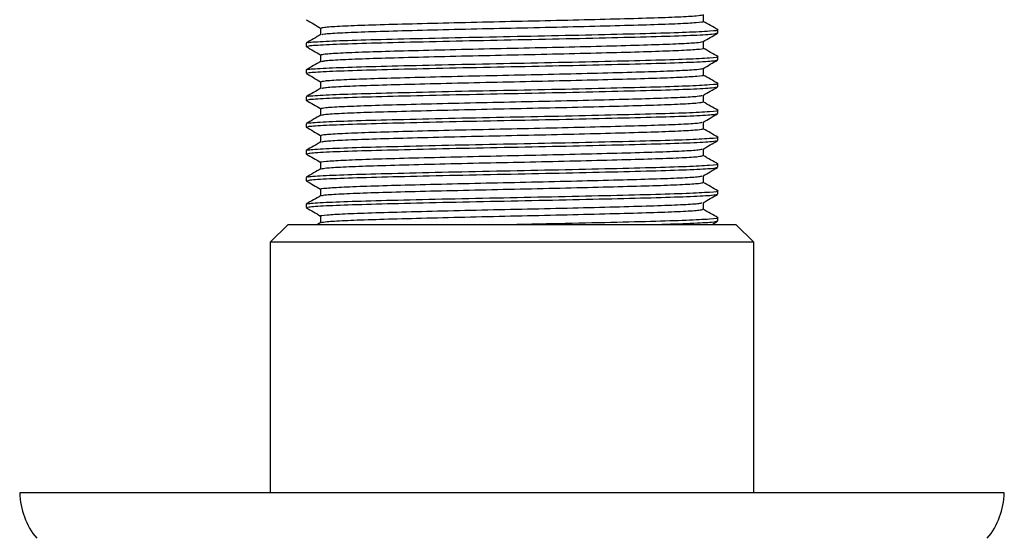
# Model space of a CAD drawing. Units: millimetres. Extents: x 3 to 2746, y 5 to 2745.
# Drawn here: x 1420 to 1475, y 596 to 625 of the extents above; entities that cross this region are included whole.
import ezdxf

# ---------------------------------------------------------------- set-up
doc = ezdxf.new("R2010")
doc.units = ezdxf.units.MM

msp = doc.modelspace()

# ---------------------------------------------------------------- linework, layer by layer
at = {"color": 7, "linetype": 'Continuous', "lineweight": 25}
for p, q in [((1459.189, 623.955), (1459.189, 624.142)), ((1436.189, 623.392), (1436.189, 623.205)), ((1459.189, 622.455), (1459.189, 622.642)), ((1436.189, 621.892), (1436.189, 621.705)), ((1459.189, 620.955), (1459.189, 621.142)), ((1436.189, 620.392), (1436.189, 620.205)), ((1459.189, 619.455), (1459.189, 619.642)), ((1436.189, 618.892), (1436.189, 618.705)), ((1459.189, 617.955), (1459.189, 618.142)), ((1436.189, 617.392), (1436.189, 617.205)), ((1459.189, 616.455), (1459.189, 616.642)), ((1436.189, 615.892), (1436.189, 615.705)), ((1459.189, 614.955), (1459.189, 615.142)), ((1436.189, 614.392), (1436.189, 614.205)), ((1435.189, 613.267), (1434.189, 612.267)), ((1435.189, 613.267), (1460.189, 613.267)), ((1437.012, 613.372), (1436.832, 613.267)), ((1458.87, 613.267), (1459.174, 613.443)), ((1459.189, 613.455), (1459.189, 613.642)), ((1461.189, 612.267), (1460.189, 613.267)), ((1434.189, 612.267), (1434.189, 598.267)), ((1461.189, 612.267), (1434.189, 612.267)), ((1461.189, 598.267), (1461.189, 612.267)), ((1447.689, 598.267), (1420.189, 598.267)), ((1475.189, 598.267), (1447.689, 598.267))]:
    msp.add_line(p, q, dxfattribs=at)
for centre, start, end in [((1424.387, 598.39), 181.6699, 219.3348), ((1470.991, 598.39), 320.6652, 358.3301)]:
    msp.add_arc(centre, 4.2, start, end, dxfattribs=at)
for points, knots in [([(1437.036, 624.236), (1437.066, 624.252), (1437.13, 624.287), (1437.977, 624.344), (1439.369, 624.402), (1441.254, 624.457), (1443.51, 624.516), (1446.012, 624.576), (1448.605, 624.63), (1451.149, 624.688), (1453.495, 624.748), (1455.501, 624.804), (1457.044, 624.861), (1458.076, 624.919), (1458.257, 624.956), (1458.344, 624.974)], [0, 0, 0, 0, 0.066966, 0.145899, 0.22429, 0.30124, 0.379941, 0.458689, 0.535665, 0.613986, 0.692943, 0.770275, 0.848073, 0.927088, 1, 1, 1, 1]), ([(1458.377, 624.611), (1458.377, 624.673), (1458.377, 624.797), (1458.377, 624.921), (1458.377, 624.983)], [0, 0, 0, 0, 0.503122, 1, 1, 1, 1]), ([(1436.194, 624.698), (1436.33, 624.619), (1436.599, 624.464), (1436.868, 624.309), (1437.001, 624.232)], [0, 0, 0, 0, 0.504799, 1, 1, 1, 1]), ([(1437.079, 623.872), (1437.105, 623.884), (1437.171, 623.915), (1437.982, 623.969), (1439.368, 624.027), (1441.254, 624.082), (1443.51, 624.141), (1446.012, 624.201), (1448.605, 624.255), (1451.149, 624.313), (1453.496, 624.373), (1455.495, 624.429), (1457.064, 624.486), (1458.025, 624.546), (1458.443, 624.586), (1458.358, 624.606), (1458.351, 624.608)], [0, 0, 0, 0, 0.052055, 0.131219, 0.209839, 0.287014, 0.365945, 0.444923, 0.522124, 0.600674, 0.679862, 0.75742, 0.835445, 0.914691, 0.992847, 1, 1, 1, 1]), ([(1459.188, 624.139), (1459.052, 624.217), (1458.781, 624.373), (1458.511, 624.53), (1458.376, 624.608)], [0, 0, 0, 0, 0.4993313, 1, 1, 1, 1]), ([(1437.012, 623.872), (1436.877, 623.793), (1436.606, 623.637), (1436.335, 623.48), (1436.2, 623.402)], [0, 0, 0, 0, 0.501006, 1, 1, 1, 1]), ([(1436.292, 623.402), (1436.282, 623.409), (1436.242, 623.437), (1437.037, 623.49), (1438.624, 623.556), (1440.93, 623.617), (1443.715, 623.685), (1446.797, 623.75), (1449.943, 623.812), (1452.925, 623.88), (1455.515, 623.944), (1457.561, 624.006), (1458.783, 624.074), (1459.306, 624.117), (1459.185, 624.139), (1459.183, 624.139)], [0, 0, 0, 0, 0.029547, 0.118289, 0.206846, 0.293722, 0.382603, 0.470945, 0.55793, 0.646911, 0.735002, 0.822164, 0.911208, 0.999013, 1, 1, 1, 1]), ([(1436.283, 623.205), (1436.279, 623.218), (1436.27, 623.252), (1437.207, 623.312), (1438.916, 623.377), (1441.298, 623.439), (1444.138, 623.507), (1447.243, 623.571), (1450.38, 623.634), (1453.317, 623.702), (1455.847, 623.765), (1457.763, 623.828), (1458.981, 623.895), (1459.103, 623.935), (1459.161, 623.955)], [0, 0, 0, 0, 0.055067, 0.142323, 0.228941, 0.314348, 0.401691, 0.488051, 0.573655, 0.661047, 0.747115, 0.832984, 0.920388, 1, 1, 1, 1]), ([(1437.001, 624.236), (1437.001, 624.173), (1437.001, 624.05), (1437.001, 623.926), (1437.001, 623.865)], [0, 0, 0, 0, 0.506802, 1, 1, 1, 1]), ([(1458.362, 623.474), (1458.497, 623.552), (1458.767, 623.708), (1459.038, 623.865), (1459.174, 623.943)], [0, 0, 0, 0, 0.4991087, 1, 1, 1, 1]), ([(1436.194, 623.198), (1436.33, 623.119), (1436.599, 622.964), (1436.868, 622.809), (1437.001, 622.732)], [0, 0, 0, 0, 0.5047379, 1, 1, 1, 1]), ([(1437.028, 622.736), (1437.064, 622.753), (1437.142, 622.788), (1438.016, 622.846), (1439.426, 622.904), (1441.325, 622.959), (1443.592, 623.018), (1446.1, 623.078), (1448.694, 623.132), (1451.234, 623.19), (1453.569, 623.25), (1455.562, 623.306), (1457.087, 623.363), (1458.092, 623.421), (1458.257, 623.457), (1458.335, 623.474)], [0, 0, 0, 0, 0.069634, 0.148589, 0.226922, 0.303895, 0.382637, 0.461347, 0.538302, 0.616684, 0.695622, 0.772889, 0.850766, 0.929784, 1, 1, 1, 1]), ([(1458.377, 623.111), (1458.377, 623.173), (1458.377, 623.297), (1458.377, 623.421), (1458.377, 623.483)], [0, 0, 0, 0, 0.503188, 1, 1, 1, 1]), ([(1436.292, 621.902), (1436.282, 621.909), (1436.242, 621.937), (1437.037, 621.99), (1438.624, 622.056), (1440.93, 622.117), (1443.715, 622.185), (1446.797, 622.25), (1449.943, 622.312), (1452.925, 622.38), (1455.515, 622.444), (1457.561, 622.506), (1458.783, 622.574), (1459.306, 622.617), (1459.185, 622.639), (1459.183, 622.639)], [0, 0, 0, 0, 0.029541, 0.118284, 0.206841, 0.293718, 0.382599, 0.470942, 0.557927, 0.646908, 0.735, 0.822163, 0.911207, 0.999012, 1, 1, 1, 1]), ([(1437.001, 622.736), (1437.001, 622.673), (1437.001, 622.55), (1437.001, 622.426), (1437.001, 622.365)], [0, 0, 0, 0, 0.506735, 1, 1, 1, 1]), ([(1437.075, 622.372), (1437.107, 622.385), (1437.185, 622.417), (1438.02, 622.471), (1439.425, 622.529), (1441.325, 622.584), (1443.592, 622.643), (1446.1, 622.703), (1448.694, 622.757), (1451.233, 622.815), (1453.57, 622.875), (1455.556, 622.931), (1457.108, 622.988), (1458.047, 623.048), (1458.451, 623.087), (1458.364, 623.107), (1458.359, 623.108)], [0, 0, 0, 0, 0.054754, 0.133938, 0.212499, 0.289696, 0.368668, 0.447606, 0.524785, 0.603395, 0.682563, 0.760055, 0.838159, 0.917407, 0.995486, 1, 1, 1, 1]), ([(1459.188, 622.639), (1459.052, 622.717), (1458.781, 622.873), (1458.511, 623.03), (1458.376, 623.108)], [0, 0, 0, 0, 0.499367, 1, 1, 1, 1]), ([(1437.012, 622.372), (1436.877, 622.293), (1436.606, 622.137), (1436.335, 621.98), (1436.2, 621.902)], [0, 0, 0, 0, 0.500951, 1, 1, 1, 1]), ([(1436.283, 621.705), (1436.279, 621.718), (1436.27, 621.752), (1437.207, 621.812), (1438.916, 621.877), (1441.298, 621.939), (1444.138, 622.007), (1447.243, 622.071), (1450.38, 622.134), (1453.317, 622.202), (1455.847, 622.265), (1457.763, 622.328), (1458.981, 622.395), (1459.103, 622.435), (1459.161, 622.455)], [0, 0, 0, 0, 0.055067, 0.142323, 0.228941, 0.314348, 0.401691, 0.488051, 0.573655, 0.661047, 0.747115, 0.832984, 0.920388, 1, 1, 1, 1]), ([(1458.362, 621.974), (1458.497, 622.052), (1458.767, 622.208), (1459.039, 622.365), (1459.174, 622.443)], [0, 0, 0, 0, 0.499159, 1, 1, 1, 1]), ([(1436.194, 621.698), (1436.33, 621.619), (1436.599, 621.464), (1436.868, 621.309), (1437.001, 621.232)], [0, 0, 0, 0, 0.5046769, 1, 1, 1, 1]), ([(1437.02, 621.236), (1437.063, 621.253), (1437.154, 621.289), (1438.054, 621.348), (1439.484, 621.406), (1441.397, 621.461), (1443.675, 621.52), (1446.188, 621.579), (1448.782, 621.634), (1451.317, 621.692), (1453.643, 621.752), (1455.622, 621.807), (1457.13, 621.865), (1458.107, 621.922), (1458.258, 621.958), (1458.328, 621.974)], [0, 0, 0, 0, 0.072303, 0.151276, 0.229549, 0.306551, 0.385332, 0.464001, 0.540941, 0.619381, 0.698299, 0.775506, 0.853461, 0.932478, 1, 1, 1, 1]), ([(1437.071, 620.872), (1437.108, 620.886), (1437.198, 620.918), (1438.059, 620.973), (1439.482, 621.031), (1441.397, 621.086), (1443.675, 621.145), (1446.188, 621.204), (1448.782, 621.259), (1451.317, 621.317), (1453.645, 621.377), (1455.616, 621.432), (1457.152, 621.49), (1458.067, 621.55), (1458.46, 621.588), (1458.371, 621.607), (1458.369, 621.608)], [0, 0, 0, 0, 0.057455, 0.136657, 0.215157, 0.292382, 0.371391, 0.450288, 0.52745, 0.606117, 0.685264, 0.762694, 0.840875, 0.920121, 0.998121, 1, 1, 1, 1]), ([(1459.188, 621.139), (1459.052, 621.217), (1458.781, 621.373), (1458.511, 621.53), (1458.376, 621.608)], [0, 0, 0, 0, 0.499404, 1, 1, 1, 1]), ([(1458.377, 621.611), (1458.377, 621.673), (1458.377, 621.797), (1458.377, 621.921), (1458.377, 621.983)], [0, 0, 0, 0, 0.503255, 1, 1, 1, 1]), ([(1436.292, 620.402), (1436.282, 620.409), (1436.242, 620.437), (1437.037, 620.49), (1438.624, 620.556), (1440.93, 620.617), (1443.715, 620.685), (1446.797, 620.75), (1449.943, 620.812), (1452.925, 620.88), (1455.515, 620.944), (1457.561, 621.006), (1458.783, 621.074), (1459.306, 621.117), (1459.185, 621.139), (1459.183, 621.139)], [0, 0, 0, 0, 0.029535, 0.118278, 0.206836, 0.293714, 0.382595, 0.470939, 0.557924, 0.646906, 0.734998, 0.822162, 0.911207, 0.999012, 1, 1, 1, 1]), ([(1436.283, 620.205), (1436.279, 620.218), (1436.27, 620.252), (1437.207, 620.312), (1438.916, 620.377), (1441.298, 620.439), (1444.138, 620.507), (1447.243, 620.571), (1450.38, 620.634), (1453.317, 620.702), (1455.847, 620.765), (1457.763, 620.828), (1458.981, 620.895), (1459.103, 620.935), (1459.161, 620.955)], [0, 0, 0, 0, 0.055067, 0.142323, 0.228941, 0.314348, 0.401691, 0.488051, 0.573655, 0.661047, 0.747115, 0.832984, 0.920388, 1, 1, 1, 1]), ([(1437.001, 621.236), (1437.001, 621.173), (1437.001, 621.05), (1437.001, 620.926), (1437.001, 620.865)], [0, 0, 0, 0, 0.5066682, 1, 1, 1, 1]), ([(1437.012, 620.872), (1436.877, 620.793), (1436.606, 620.637), (1436.335, 620.48), (1436.2, 620.402)], [0, 0, 0, 0, 0.500896, 1, 1, 1, 1]), ([(1437.011, 619.736), (1437.061, 619.754), (1437.166, 619.791), (1438.094, 619.85), (1439.542, 619.908), (1441.469, 619.963), (1443.758, 620.022), (1446.276, 620.081), (1448.87, 620.136), (1451.401, 620.194), (1453.717, 620.254), (1455.682, 620.309), (1457.172, 620.367), (1458.122, 620.424), (1458.259, 620.458), (1458.32, 620.474)], [0, 0, 0, 0, 0.074971, 0.15396, 0.232171, 0.309209, 0.388026, 0.466652, 0.543583, 0.622079, 0.700974, 0.778128, 0.856158, 0.935172, 1, 1, 1, 1]), ([(1458.362, 620.474), (1458.497, 620.552), (1458.767, 620.708), (1459.039, 620.865), (1459.174, 620.943)], [0, 0, 0, 0, 0.499209, 1, 1, 1, 1]), ([(1458.377, 620.111), (1458.377, 620.173), (1458.377, 620.297), (1458.377, 620.421), (1458.377, 620.483)], [0, 0, 0, 0, 0.503322, 1, 1, 1, 1]), ([(1436.194, 620.198), (1436.33, 620.119), (1436.599, 619.964), (1436.868, 619.809), (1437.001, 619.732)], [0, 0, 0, 0, 0.504616, 1, 1, 1, 1]), ([(1437.065, 619.372), (1437.109, 619.386), (1437.212, 619.419), (1438.098, 619.475), (1439.54, 619.533), (1441.469, 619.588), (1443.757, 619.647), (1446.276, 619.706), (1448.87, 619.761), (1451.401, 619.819), (1453.717, 619.879), (1455.681, 619.934), (1457.175, 619.992), (1458.163, 620.052), (1458.305, 620.089), (1458.376, 620.108)], [0, 0, 0, 0, 0.060126, 0.139298, 0.21769, 0.294906, 0.373905, 0.452713, 0.529822, 0.6085, 0.687577, 0.76491, 0.843121, 0.922318, 1, 1, 1, 1]), ([(1459.188, 619.639), (1459.052, 619.717), (1458.781, 619.873), (1458.511, 620.03), (1458.376, 620.108)], [0, 0, 0, 0, 0.49944, 1, 1, 1, 1]), ([(1437.012, 619.372), (1436.877, 619.293), (1436.606, 619.137), (1436.335, 618.98), (1436.2, 618.902)], [0, 0, 0, 0, 0.500841, 1, 1, 1, 1]), ([(1436.292, 618.902), (1436.282, 618.909), (1436.242, 618.937), (1437.037, 618.99), (1438.624, 619.056), (1440.93, 619.117), (1443.715, 619.185), (1446.797, 619.25), (1449.943, 619.312), (1452.925, 619.38), (1455.515, 619.444), (1457.561, 619.506), (1458.783, 619.574), (1459.306, 619.617), (1459.185, 619.639), (1459.183, 619.639)], [0, 0, 0, 0, 0.029529, 0.118273, 0.206831, 0.293709, 0.382591, 0.470935, 0.557921, 0.646904, 0.734997, 0.82216, 0.911206, 0.999012, 1, 1, 1, 1]), ([(1436.283, 618.705), (1436.279, 618.718), (1436.27, 618.752), (1437.207, 618.812), (1438.916, 618.877), (1441.298, 618.939), (1444.138, 619.007), (1447.243, 619.071), (1450.38, 619.134), (1453.317, 619.202), (1455.847, 619.265), (1457.763, 619.328), (1458.981, 619.395), (1459.103, 619.435), (1459.161, 619.455)], [0, 0, 0, 0, 0.055067, 0.142323, 0.228941, 0.314348, 0.401691, 0.488051, 0.573655, 0.661047, 0.747115, 0.832984, 0.920388, 1, 1, 1, 1]), ([(1437.001, 619.736), (1437.001, 619.673), (1437.001, 619.55), (1437.001, 619.426), (1437.001, 619.365)], [0, 0, 0, 0, 0.506601, 1, 1, 1, 1]), ([(1458.362, 618.974), (1458.497, 619.052), (1458.767, 619.208), (1459.039, 619.365), (1459.174, 619.443)], [0, 0, 0, 0, 0.4992587, 1, 1, 1, 1]), ([(1437.001, 618.236), (1437.06, 618.255), (1437.179, 618.292), (1438.134, 618.352), (1439.6, 618.41), (1441.542, 618.465), (1443.841, 618.524), (1446.364, 618.583), (1448.958, 618.638), (1451.485, 618.696), (1453.79, 618.756), (1455.742, 618.811), (1457.213, 618.869), (1458.136, 618.925), (1458.259, 618.959), (1458.314, 618.974)], [0, 0, 0, 0, 0.077565, 0.156574, 0.234727, 0.311812, 0.390669, 0.469256, 0.54619, 0.624746, 0.703622, 0.780735, 0.858844, 0.937859, 1, 1, 1, 1]), ([(1458.377, 618.611), (1458.377, 618.673), (1458.377, 618.797), (1458.377, 618.921), (1458.377, 618.983)], [0, 0, 0, 0, 0.503389, 1, 1, 1, 1]), ([(1436.194, 618.698), (1436.33, 618.619), (1436.599, 618.464), (1436.868, 618.309), (1437.001, 618.232)], [0, 0, 0, 0, 0.5045551, 1, 1, 1, 1]), ([(1437.001, 618.236), (1437.001, 618.173), (1437.001, 618.05), (1437.001, 617.926), (1437.001, 617.865)], [0, 0, 0, 0, 0.506534, 1, 1, 1, 1]), ([(1437.059, 617.872), (1437.11, 617.887), (1437.226, 617.921), (1438.138, 617.977), (1439.599, 618.035), (1441.542, 618.09), (1443.841, 618.149), (1446.364, 618.208), (1448.958, 618.263), (1451.485, 618.321), (1453.79, 618.381), (1455.741, 618.436), (1457.217, 618.494), (1458.177, 618.553), (1458.304, 618.59), (1458.366, 618.608)], [0, 0, 0, 0, 0.062829, 0.142012, 0.220336, 0.29759, 0.37662, 0.455379, 0.532482, 0.61121, 0.690259, 0.767541, 0.845821, 0.92501, 1, 1, 1, 1]), ([(1459.188, 618.139), (1459.052, 618.217), (1458.781, 618.373), (1458.511, 618.53), (1458.376, 618.608)], [0, 0, 0, 0, 0.499477, 1, 1, 1, 1]), ([(1437.012, 617.872), (1436.877, 617.793), (1436.606, 617.637), (1436.335, 617.48), (1436.2, 617.402)], [0, 0, 0, 0, 0.500785, 1, 1, 1, 1]), ([(1436.292, 617.402), (1436.282, 617.409), (1436.242, 617.437), (1437.037, 617.49), (1438.624, 617.556), (1440.93, 617.617), (1443.715, 617.685), (1446.797, 617.75), (1449.943, 617.812), (1452.925, 617.88), (1455.515, 617.944), (1457.561, 618.006), (1458.783, 618.074), (1459.306, 618.117), (1459.185, 618.139), (1459.183, 618.139)], [0, 0, 0, 0, 0.029523, 0.118267, 0.206826, 0.293705, 0.382588, 0.470932, 0.557918, 0.646901, 0.734995, 0.822159, 0.911205, 0.999011, 1, 1, 1, 1]), ([(1436.283, 617.205), (1436.279, 617.218), (1436.27, 617.252), (1437.207, 617.312), (1438.916, 617.377), (1441.298, 617.439), (1444.138, 617.507), (1447.243, 617.571), (1450.38, 617.634), (1453.317, 617.702), (1455.847, 617.765), (1457.763, 617.828), (1458.981, 617.895), (1459.103, 617.935), (1459.161, 617.955)], [0, 0, 0, 0, 0.055067, 0.142323, 0.228941, 0.314348, 0.401691, 0.488051, 0.573655, 0.661047, 0.747115, 0.832984, 0.920388, 1, 1, 1, 1]), ([(1458.362, 617.474), (1458.497, 617.552), (1458.768, 617.708), (1459.039, 617.865), (1459.174, 617.943)], [0, 0, 0, 0, 0.499309, 1, 1, 1, 1]), ([(1436.194, 617.198), (1436.33, 617.119), (1436.599, 616.964), (1436.868, 616.809), (1437.001, 616.732)], [0, 0, 0, 0, 0.5044944, 1, 1, 1, 1]), ([(1437.012, 616.736), (1437.008, 616.736), (1436.906, 616.756), (1437.273, 616.794), (1438.157, 616.854), (1439.664, 616.912), (1441.613, 616.967), (1443.924, 617.026), (1446.452, 617.085), (1449.046, 617.139), (1451.568, 617.199), (1453.863, 617.258), (1455.801, 617.313), (1457.254, 617.371), (1458.15, 617.426), (1458.261, 617.459), (1458.308, 617.474)], [0, 0, 0, 0, 0.002941, 0.080565, 0.159557, 0.237615, 0.314719, 0.393579, 0.47209, 0.548999, 0.627578, 0.706397, 0.783442, 0.861593, 0.940572, 1, 1, 1, 1]), ([(1437.053, 616.372), (1437.111, 616.387), (1437.24, 616.422), (1438.179, 616.479), (1439.658, 616.537), (1441.615, 616.592), (1443.924, 616.651), (1446.452, 616.71), (1449.046, 616.764), (1451.568, 616.824), (1453.863, 616.883), (1455.8, 616.938), (1457.257, 616.996), (1458.19, 617.054), (1458.303, 617.091), (1458.357, 617.108)], [0, 0, 0, 0, 0.065535, 0.144726, 0.222979, 0.300277, 0.379335, 0.458043, 0.535146, 0.613922, 0.692939, 0.770177, 0.848524, 0.927701, 1, 1, 1, 1]), ([(1459.188, 616.639), (1459.052, 616.717), (1458.781, 616.873), (1458.511, 617.03), (1458.376, 617.108)], [0, 0, 0, 0, 0.499513, 1, 1, 1, 1]), ([(1458.377, 617.111), (1458.377, 617.173), (1458.377, 617.297), (1458.377, 617.421), (1458.377, 617.483)], [0, 0, 0, 0, 0.503457, 1, 1, 1, 1]), ([(1436.292, 615.902), (1436.282, 615.909), (1436.242, 615.937), (1437.037, 615.99), (1438.624, 616.056), (1440.93, 616.117), (1443.715, 616.185), (1446.797, 616.25), (1449.943, 616.312), (1452.925, 616.38), (1455.515, 616.444), (1457.561, 616.506), (1458.783, 616.574), (1459.306, 616.617), (1459.185, 616.639), (1459.183, 616.639)], [0, 0, 0, 0, 0.029517, 0.118262, 0.206822, 0.2937, 0.382584, 0.470929, 0.557915, 0.646899, 0.734993, 0.822158, 0.911204, 0.999011, 1, 1, 1, 1]), ([(1437.001, 616.736), (1437.001, 616.673), (1437.001, 616.55), (1437.001, 616.426), (1437.001, 616.365)], [0, 0, 0, 0, 0.5064662, 1, 1, 1, 1]), ([(1437.012, 616.372), (1436.877, 616.293), (1436.606, 616.137), (1436.335, 615.98), (1436.2, 615.902)], [0, 0, 0, 0, 0.500729, 1, 1, 1, 1]), ([(1436.283, 615.705), (1436.279, 615.718), (1436.27, 615.752), (1437.207, 615.812), (1438.916, 615.877), (1441.298, 615.939), (1444.138, 616.007), (1447.243, 616.071), (1450.38, 616.134), (1453.317, 616.202), (1455.847, 616.265), (1457.763, 616.328), (1458.981, 616.395), (1459.103, 616.435), (1459.161, 616.455)], [0, 0, 0, 0, 0.055067, 0.142323, 0.228941, 0.314348, 0.401691, 0.488051, 0.573655, 0.661047, 0.747115, 0.832984, 0.920388, 1, 1, 1, 1]), ([(1458.362, 615.974), (1458.497, 616.052), (1458.768, 616.208), (1459.039, 616.365), (1459.174, 616.443)], [0, 0, 0, 0, 0.499358, 1, 1, 1, 1]), ([(1436.194, 615.698), (1436.33, 615.619), (1436.599, 615.464), (1436.868, 615.309), (1437.001, 615.232)], [0, 0, 0, 0, 0.504434, 1, 1, 1, 1]), ([(1437.021, 615.236), (1437.014, 615.237), (1436.913, 615.257), (1437.293, 615.296), (1438.2, 615.356), (1439.724, 615.414), (1441.687, 615.469), (1444.008, 615.528), (1446.54, 615.587), (1449.134, 615.641), (1451.651, 615.701), (1453.935, 615.76), (1455.859, 615.815), (1457.294, 615.873), (1458.165, 615.928), (1458.262, 615.96), (1458.303, 615.974)], [0, 0, 0, 0, 0.005512, 0.083222, 0.162224, 0.240213, 0.317371, 0.396261, 0.474723, 0.551642, 0.63027, 0.70906, 0.78607, 0.86429, 0.943259, 1, 1, 1, 1]), ([(1437.045, 614.872), (1437.111, 614.888), (1437.254, 614.923), (1438.221, 614.981), (1439.718, 615.039), (1441.688, 615.094), (1444.007, 615.153), (1446.54, 615.212), (1449.134, 615.266), (1451.651, 615.326), (1453.935, 615.385), (1455.858, 615.44), (1457.297, 615.498), (1458.203, 615.556), (1458.302, 615.591), (1458.348, 615.608)], [0, 0, 0, 0, 0.068244, 0.147439, 0.225619, 0.302967, 0.38205, 0.460705, 0.537813, 0.616634, 0.695618, 0.772817, 0.851229, 0.930392, 1, 1, 1, 1]), ([(1459.188, 615.139), (1459.052, 615.217), (1458.781, 615.373), (1458.511, 615.53), (1458.376, 615.608)], [0, 0, 0, 0, 0.49955, 1, 1, 1, 1]), ([(1458.377, 615.611), (1458.377, 615.673), (1458.377, 615.797), (1458.377, 615.921), (1458.377, 615.983)], [0, 0, 0, 0, 0.5035246, 1, 1, 1, 1]), ([(1436.292, 614.402), (1436.282, 614.409), (1436.242, 614.437), (1437.037, 614.49), (1438.624, 614.556), (1440.93, 614.617), (1443.715, 614.685), (1446.797, 614.75), (1449.943, 614.812), (1452.925, 614.88), (1455.515, 614.944), (1457.561, 615.006), (1458.783, 615.074), (1459.306, 615.117), (1459.185, 615.139), (1459.183, 615.139)], [0, 0, 0, 0, 0.029511, 0.118257, 0.206817, 0.293696, 0.38258, 0.470925, 0.557912, 0.646897, 0.734991, 0.822156, 0.911203, 0.999011, 1, 1, 1, 1]), ([(1436.283, 614.205), (1436.279, 614.218), (1436.27, 614.252), (1437.207, 614.312), (1438.916, 614.377), (1441.298, 614.439), (1444.138, 614.507), (1447.243, 614.571), (1450.38, 614.634), (1453.317, 614.702), (1455.847, 614.765), (1457.763, 614.828), (1458.981, 614.895), (1459.103, 614.935), (1459.161, 614.955)], [0, 0, 0, 0, 0.055067, 0.142323, 0.228941, 0.314348, 0.401691, 0.488051, 0.573655, 0.661047, 0.747115, 0.832984, 0.920388, 1, 1, 1, 1]), ([(1437.001, 615.236), (1437.001, 615.173), (1437.001, 615.05), (1437.001, 614.926), (1437.001, 614.865)], [0, 0, 0, 0, 0.506398, 1, 1, 1, 1]), ([(1458.362, 614.474), (1458.497, 614.552), (1458.768, 614.708), (1459.039, 614.865), (1459.174, 614.943)], [0, 0, 0, 0, 0.499408, 1, 1, 1, 1]), ([(1437.012, 614.872), (1436.877, 614.793), (1436.606, 614.637), (1436.335, 614.48), (1436.2, 614.402)], [0, 0, 0, 0, 0.5006734, 1, 1, 1, 1]), ([(1437.029, 613.736), (1437.02, 613.737), (1436.92, 613.758), (1437.313, 613.798), (1438.243, 613.858), (1439.783, 613.915), (1441.761, 613.971), (1444.092, 614.03), (1446.628, 614.089), (1449.222, 614.143), (1451.733, 614.203), (1454.007, 614.262), (1455.917, 614.317), (1457.333, 614.375), (1458.178, 614.429), (1458.264, 614.461), (1458.298, 614.474)], [0, 0, 0, 0, 0.008089, 0.085883, 0.16489, 0.242808, 0.320027, 0.398944, 0.477353, 0.554289, 0.632963, 0.711721, 0.788703, 0.866989, 0.945946, 1, 1, 1, 1]), ([(1458.377, 614.111), (1458.377, 614.173), (1458.377, 614.297), (1458.377, 614.421), (1458.377, 614.483)], [0, 0, 0, 0, 0.5035926, 1, 1, 1, 1]), ([(1436.194, 614.198), (1436.33, 614.119), (1436.599, 613.964), (1436.868, 613.809), (1437.001, 613.732)], [0, 0, 0, 0, 0.504373, 1, 1, 1, 1]), ([(1437.037, 613.372), (1437.111, 613.389), (1437.269, 613.425), (1438.263, 613.483), (1439.778, 613.54), (1441.762, 613.596), (1444.091, 613.655), (1446.628, 613.714), (1449.222, 613.768), (1451.733, 613.828), (1454.007, 613.887), (1455.916, 613.942), (1457.337, 614), (1458.215, 614.057), (1458.301, 614.092), (1458.34, 614.108)], [0, 0, 0, 0, 0.0709535, 0.150151, 0.228256, 0.3056603, 0.3847659, 0.4633641, 0.5404841, 0.6193475, 0.6982943, 0.7754609, 0.8539346, 0.9330814, 1, 1, 1, 1]), ([(1459.188, 613.639), (1459.052, 613.717), (1458.781, 613.873), (1458.511, 614.03), (1458.376, 614.108)], [0, 0, 0, 0, 0.499587, 1, 1, 1, 1]), ([(1437.001, 613.736), (1437.001, 613.673), (1437.001, 613.55), (1437.001, 613.426), (1437.001, 613.365)], [0, 0, 0, 0, 0.50633, 1, 1, 1, 1]), ([(1447.674, 613.267), (1448.419, 613.282), (1450.216, 613.318), (1452.925, 613.38), (1455.515, 613.444), (1457.561, 613.506), (1458.783, 613.574), (1459.306, 613.617), (1459.185, 613.639), (1459.183, 613.639)], [0, 0, 0, 0, 0.124509, 0.30073, 0.475188, 0.647806, 0.82415, 0.99804, 1, 1, 1, 1]), ([(1455.808, 613.267), (1456.463, 613.288), (1457.806, 613.329), (1458.974, 613.395), (1459.101, 613.435), (1459.161, 613.455)], [0, 0, 0, 0, 0.332264, 0.681709, 1, 1, 1, 1])]:
    msp.add_open_spline(points, degree=3, knots=knots, dxfattribs=at)

doc.saveas('drawing.dxf')
